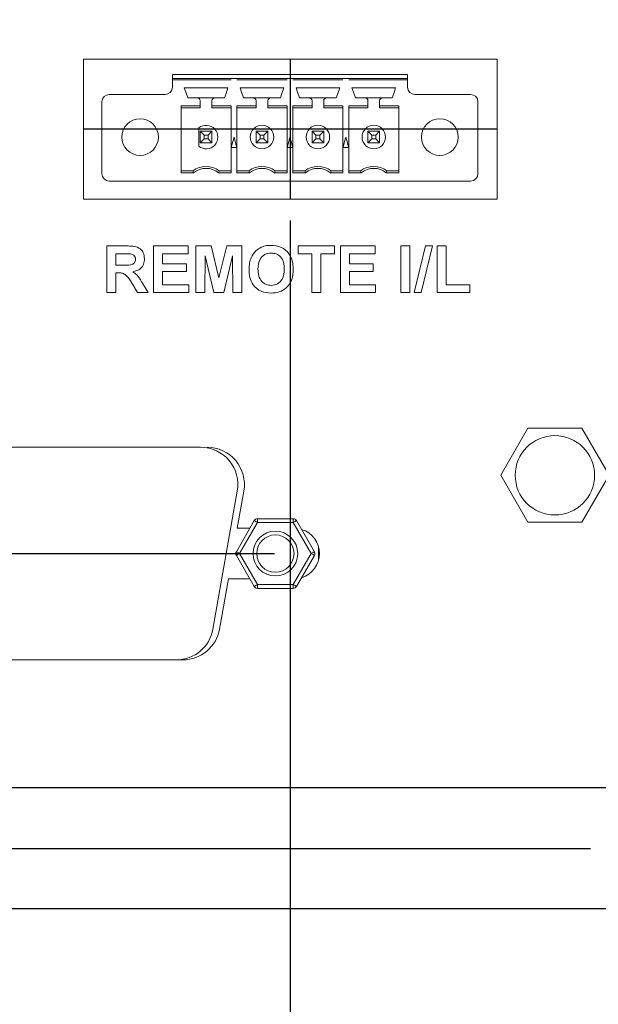
# Paper-space layout 'Sheet2' of a CAD drawing. Units: inches. Extents: x 0.4 to 32.8, y 0.2 to 20.9.
# Drawn here: x 10.3 to 11.6, y 4.3 to 6.7 of the extents above; entities that cross this region are included whole.
import ezdxf

# ---------------------------------------------------------------- set-up
doc = ezdxf.new("R2010")
doc.units = ezdxf.units.IN
doc.header["$MEASUREMENT"] = 0
doc.layers.add('1', color=7, linetype='Continuous')
doc.styles.add('SLDTEXTSTYLE0', font='TXT', dxfattribs={"width": 0.75})
doc.dimstyles.new('SLDDIMSTYLE5', dxfattribs={"dimtxt": 0.145833, "dimasz": 0.13, "dimexe": 0, "dimexo": 0.0625, "dimgap": 0.036458, "dimtad": 0, "dimtih": 1, "dimtoh": 1, "dimlfac": 1.142857, "dimrnd": 1e-09, "dimzin": 12, "dimdsep": 46, "dimtxsty": 'SLDTEXTSTYLE0', "dimblk1": 'NONE', "dimblk2": 'NONE', "dimsah": 1, "dimcen": 0.09, "dimadec": 0, "dimazin": 3, "dimtfac": 1, "dimtofl": 0, "dimtmove": 0, "dimatfit": 3, "dimldrblk": 'NONE', "dimfxl": 1, "dimfrac": 2, "dimtolj": 1, "dimtzin": 12, "dimarcsym": 0})
doc.dimstyles.new('SLDDIMSTYLE6', dxfattribs={"dimtxt": 0.145833, "dimasz": 0.13, "dimexe": 0, "dimexo": 0.0625, "dimgap": 0.036458, "dimtad": 0, "dimtih": 1, "dimtoh": 1, "dimlfac": 1.142857, "dimrnd": 1e-09, "dimzin": 4, "dimdsep": 46, "dimtxsty": 'SLDTEXTSTYLE0', "dimblk1": 'NONE', "dimblk2": 'NONE', "dimsah": 1, "dimcen": 0.09, "dimadec": 0, "dimazin": 1, "dimtfac": 1, "dimtofl": 0, "dimtmove": 0, "dimatfit": 3, "dimldrblk": 'NONE', "dimfxl": 1, "dimfrac": 2, "dimtolj": 1, "dimtzin": 12, "dimarcsym": 0})
doc.dimstyles.new('SLDDIMSTYLE7', dxfattribs={"dimtxt": 0.145833, "dimasz": 0.13, "dimexe": 0, "dimexo": 0.0625, "dimgap": 0.036458, "dimtad": 0, "dimtih": 1, "dimtoh": 1, "dimdec": 3, "dimlfac": 1.142857, "dimrnd": 1e-09, "dimzin": 12, "dimdsep": 46, "dimtxsty": 'SLDTEXTSTYLE0', "dimblk1": 'NONE', "dimblk2": 'NONE', "dimsah": 1, "dimcen": 0.09, "dimadec": 0, "dimazin": 3, "dimtfac": 1, "dimtdec": 3, "dimtofl": 0, "dimtmove": 0, "dimatfit": 3, "dimldrblk": 'NONE', "dimfxl": 1, "dimfrac": 2, "dimtolj": 1, "dimtzin": 12, "dimarcsym": 0})

# ---------------------------------------------------------------- blocks, each defined once
blk = doc.blocks.new('_D_12')
at = {"layer": '1', "color": 7}
for p, q in [((10.5515, 10.5683), (10.5515, 10.5978)), ((10.5515, 10.5978), (10.7832, 10.5978)), ((10.7832, 10.5978), (10.7832, 10.5683)), ((10.5515, 10.0096), (10.5515, 9.98)), ((10.7832, 9.98), (10.7832, 10.0096)), ((10.5515, 9.98), (10.7832, 9.98)), ((10.7646, 7.6127), (10.7646, 9.9041))]:
    blk.add_line(p, q, dxfattribs=at)
at = {"layer": '1', "color": 7, "char_height": 0.14583, "attachment_point": 1, "rotation": 90, "style": 'SLDTEXTSTYLE0'}
for s, insert in [('109.3', (10.5952, 10.0465, 0.0034)), ('4.30', (10.8192, 10.0413, 0.0034))]:
    blk.add_mtext(s, dxfattribs=dict(at, insert=insert))
blk = doc.blocks.new('_NONE')
blk = doc.blocks.new('_D_13')
at = {"layer": '1', "color": 7}
for p, q in [((10.8936, 6.1801), (10.8936, 1.639)), ((10.6805, 1.5335), (10.6805, 1.5631)), ((10.6805, 1.5631), (10.9123, 1.5631)), ((10.9123, 1.5631), (10.9123, 1.5335)), ((10.6805, 0.9748), (10.6805, 0.9453)), ((10.9123, 0.9453), (10.9123, 0.9748)), ((10.6805, 0.9453), (10.9123, 0.9453))]:
    blk.add_line(p, q, dxfattribs=at)
at = {"layer": '1', "color": 7, "char_height": 0.14583, "attachment_point": 1, "rotation": 90, "style": 'SLDTEXTSTYLE0'}
for s, insert in [('113.1', (10.7243, 1.0118, 0.0034)), ('4.45', (10.9483, 1.0065, 0.0034))]:
    blk.add_mtext(s, dxfattribs=dict(at, insert=insert))
blk = doc.blocks.new('_D_14')
at = {"layer": '1', "color": 7}
for p, q in [((11.2129, 10.5683), (11.2129, 10.5978)), ((11.2129, 10.5978), (11.4446, 10.5978)), ((11.4446, 10.5978), (11.4446, 10.5683)), ((11.2129, 10.0096), (11.2129, 9.98)), ((11.4446, 9.98), (11.4446, 10.0096)), ((11.2129, 9.98), (11.4446, 9.98)), ((11.4259, 9.7072), (11.4259, 9.9041)), ((11.4259, 9.7072), (11.1557, 9.5104)), ((11.1557, 9.5104), (11.1557, 8.6163))]:
    blk.add_line(p, q, dxfattribs=at)
at = {"layer": '1', "color": 7, "char_height": 0.14583, "attachment_point": 1, "rotation": 90, "style": 'SLDTEXTSTYLE0'}
for s, insert in [('120.7', (11.2566, 10.0465, 0.0034)), ('4.75', (11.4806, 10.0413, 0.0034))]:
    blk.add_mtext(s, dxfattribs=dict(at, insert=insert))
blk = doc.blocks.new('_D_17')
at = {"layer": '1', "color": 7}
for p, q in [((13.2154, 10.5683), (13.2154, 10.5978)), ((13.2154, 10.5978), (13.4471, 10.5978)), ((13.4471, 10.5978), (13.4471, 10.5683)), ((13.2154, 10.0096), (13.2154, 9.98)), ((13.4471, 9.98), (13.4471, 10.0096)), ((13.2154, 9.98), (13.4471, 9.98)), ((13.4285, 8.4693), (13.4285, 9.9041))]:
    blk.add_line(p, q, dxfattribs=at)
at = {"layer": '1', "color": 7, "char_height": 0.14583, "attachment_point": 1, "rotation": 90, "style": 'SLDTEXTSTYLE0'}
for s, insert in [('186.6', (13.2591, 10.0465, 0.0034)), ('7.35', (13.4832, 10.0413, 0.0034))]:
    blk.add_mtext(s, dxfattribs=dict(at, insert=insert))
blk = doc.blocks.new('_D_19')
at = {"layer": '1', "color": 7}
for p, q in [((14.0904, 10.4068), (14.0904, 10.4363)), ((14.0904, 10.4363), (14.3221, 10.4363)), ((14.3221, 10.4363), (14.3221, 10.4068)), ((14.0904, 10.0096), (14.0904, 9.98)), ((14.3221, 9.98), (14.3221, 10.0096)), ((14.0904, 9.98), (14.3221, 9.98)), ((14.3035, 8.4693), (14.3035, 9.9041))]:
    blk.add_line(p, q, dxfattribs=at)
at = {"layer": '1', "color": 7, "char_height": 0.14583, "attachment_point": 1, "rotation": 90, "style": 'SLDTEXTSTYLE0'}
for s, insert in [('212', (14.1341, 10.0465, 0.0034)), ('8.35', (14.3582, 9.9605, 0.0034))]:
    blk.add_mtext(s, dxfattribs=dict(at, insert=insert))
blk = doc.blocks.new('_D_21')
at = {"layer": '1', "color": 7}
for p, q in [((14.9676, 10.5683), (14.9676, 10.5978)), ((14.9676, 10.5978), (15.1993, 10.5978)), ((15.1993, 10.5978), (15.1993, 10.5683)), ((14.9676, 10.0096), (14.9676, 9.98)), ((15.1993, 9.98), (15.1993, 10.0096)), ((14.9676, 9.98), (15.1993, 9.98)), ((15.1807, 9.7072), (15.1807, 9.9041)), ((15.1807, 9.7072), (14.4588, 9.5104)), ((14.4588, 9.5104), (14.4588, 5.5564))]:
    blk.add_line(p, q, dxfattribs=at)
at = {"layer": '1', "color": 7, "char_height": 0.14583, "attachment_point": 1, "rotation": 90, "style": 'SLDTEXTSTYLE0'}
for s, insert in [('216.5', (15.0113, 10.0465, 0.0034)), ('8.53', (15.2353, 10.0413, 0.0034))]:
    blk.add_mtext(s, dxfattribs=dict(at, insert=insert))
blk = doc.blocks.new('_D_27')
at = {"layer": '1', "color": 7}
for p, q in [((19.7918, 10.676), (19.7918, 10.7056)), ((19.7918, 10.7056), (20.0235, 10.7056)), ((20.0235, 10.7056), (20.0235, 10.676)), ((19.7918, 10.0096), (19.7918, 9.98)), ((20.0235, 9.98), (20.0235, 10.0096)), ((19.7918, 9.98), (20.0235, 9.98)), ((20.0049, 8.2581), (20.0049, 9.9041))]:
    blk.add_line(p, q, dxfattribs=at)
at = {"layer": '1', "color": 7, "char_height": 0.14583, "attachment_point": 1, "rotation": 90, "style": 'SLDTEXTSTYLE0'}
for s, insert in [('377.54', (19.8355, 10.0465, 0.0034)), ('14.864', (20.0595, 9.9874, 0.0034))]:
    blk.add_mtext(s, dxfattribs=dict(at, insert=insert))
blk = doc.blocks.new('_D_31')
at = {"layer": '1', "color": 7}
for p, q in [((6.2993, 4.2471), (6.4961, 4.5658)), ((6.4961, 4.5658), (14.1117, 4.5658)), ((5.546, 4.4602), (5.5164, 4.4602)), ((5.5164, 4.4602), (5.5164, 4.2284)), ((5.9969, 4.4602), (6.0265, 4.4602)), ((6.0265, 4.4602), (6.0265, 4.2284)), ((5.5164, 4.2284), (5.546, 4.2284)), ((6.0265, 4.2284), (5.9969, 4.2284)), ((6.2993, 4.2471), (6.1024, 4.2471))]:
    blk.add_line(p, q, dxfattribs=at)
at = {"layer": '1', "color": 7, "char_height": 0.14583, "attachment_point": 1, "style": 'SLDTEXTSTYLE0'}
for s, insert in [('66.7', (5.5829, 4.4164, 0.0034)), ('2.63', (5.5238, 4.1924, 0.0034))]:
    blk.add_mtext(s, dxfattribs=dict(at, insert=insert))
blk = doc.blocks.new('_D_32')
at = {"layer": '1', "color": 7}
for p, q in [((23.2033, 4.5984), (23.1737, 4.5984)), ((23.1737, 4.5984), (23.1737, 4.3667)), ((23.4927, 4.5984), (23.5223, 4.5984)), ((23.5223, 4.5984), (23.5223, 4.3667)), ((22.6529, 4.5781), (15.5737, 4.5781)), ((22.8498, 4.3854), (22.6529, 4.5781)), ((22.8498, 4.3854), (23.0466, 4.3854)), ((23.1737, 4.3667), (23.2033, 4.3667)), ((23.5223, 4.3667), (23.4927, 4.3667))]:
    blk.add_line(p, q, dxfattribs=at)
at = {"layer": '1', "color": 7, "char_height": 0.14583, "attachment_point": 1, "style": 'SLDTEXTSTYLE0'}
for s, insert in [('67', (23.2403, 4.5547, 0.0034)), ('2.64', (23.1004, 4.3307, 0.0034))]:
    blk.add_mtext(s, dxfattribs=dict(at, insert=insert))
blk = doc.blocks.new('_D_33')
at = {"layer": '1', "color": 7}
for p, q in [((5.546, 4.9503), (5.5164, 4.9503)), ((5.5164, 4.9503), (5.5164, 4.7186)), ((5.9969, 4.9503), (6.0265, 4.9503)), ((6.0265, 4.9503), (6.0265, 4.7186)), ((6.2993, 4.7372), (6.1024, 4.7372)), ((6.2993, 4.7372), (6.4961, 4.7067)), ((5.5164, 4.7186), (5.546, 4.7186)), ((6.0265, 4.7186), (5.9969, 4.7186)), ((6.4961, 4.7067), (11.5983, 4.7067))]:
    blk.add_line(p, q, dxfattribs=at)
at = {"layer": '1', "color": 7, "char_height": 0.14583, "attachment_point": 1, "style": 'SLDTEXTSTYLE0'}
for s, insert in [('70.8', (5.5829, 4.9066, 0.0034)), ('2.79', (5.5238, 4.6826, 0.0034))]:
    blk.add_mtext(s, dxfattribs=dict(at, insert=insert))
blk = doc.blocks.new('_D_34')
at = {"layer": '1', "color": 7}
for p, q in [((23.1521, 5.1739), (23.1226, 5.1739)), ((23.1226, 5.1739), (23.1226, 4.9422)), ((23.6031, 5.1739), (23.6326, 5.1739)), ((23.6326, 5.1739), (23.6326, 4.9422)), ((19.0737, 4.9609), (23.0466, 4.9609)), ((23.1226, 4.9422), (23.1521, 4.9422)), ((23.6326, 4.9422), (23.6031, 4.9422))]:
    blk.add_line(p, q, dxfattribs=at)
at = {"layer": '1', "color": 7, "char_height": 0.14583, "attachment_point": 1, "style": 'SLDTEXTSTYLE0'}
for s, insert in [('78.1', (23.1891, 5.1302, 0.0034)), ('3.08', (23.13, 4.9062, 0.0034))]:
    blk.add_mtext(s, dxfattribs=dict(at, insert=insert))
blk = doc.blocks.new('_D_35')
at = {"layer": '1', "color": 7}
for p, q in [((5.546, 5.4405), (5.5164, 5.4405)), ((5.5164, 5.4405), (5.5164, 5.2087)), ((5.9969, 5.4405), (6.0265, 5.4405)), ((6.0265, 5.4405), (6.0265, 5.2087)), ((6.2993, 5.2274), (6.1024, 5.2274)), ((6.2993, 5.2274), (6.4961, 4.8497)), ((5.5164, 5.2087), (5.546, 5.2087)), ((6.0265, 5.2087), (5.9969, 5.2087)), ((6.4961, 4.8497), (13.3483, 4.8497))]:
    blk.add_line(p, q, dxfattribs=at)
at = {"layer": '1', "color": 7, "char_height": 0.14583, "attachment_point": 1, "style": 'SLDTEXTSTYLE0'}
for s, insert in [('74.9', (5.5829, 5.3967, 0.0034)), ('2.95', (5.5238, 5.1727, 0.0034))]:
    blk.add_mtext(s, dxfattribs=dict(at, insert=insert))
blk = doc.blocks.new('_D_36')
at = {"layer": '1', "color": 7}
for p, q in [((23.1521, 5.8345), (23.1226, 5.8345)), ((23.1226, 5.8345), (23.1226, 5.6028)), ((23.6031, 5.8345), (23.6326, 5.8345)), ((23.6326, 5.8345), (23.6326, 5.6028)), ((22.8498, 5.6214), (22.6529, 5.3411)), ((22.8498, 5.6214), (23.0466, 5.6214)), ((23.1226, 5.6028), (23.1521, 5.6028)), ((23.6326, 5.6028), (23.6031, 5.6028)), ((22.6529, 5.3411), (14.8059, 5.3411))]:
    blk.add_line(p, q, dxfattribs=at)
at = {"layer": '1', "color": 7, "char_height": 0.14583, "attachment_point": 1, "style": 'SLDTEXTSTYLE0'}
for s, insert in [('89.2', (23.1891, 5.7908, 0.0034)), ('3.51', (23.13, 5.5668, 0.0034))]:
    blk.add_mtext(s, dxfattribs=dict(at, insert=insert))
blk = doc.blocks.new('_D_40')
at = {"layer": '1', "color": 7}
for p, q in [((22.7353, 7.8475), (14.5587, 7.8475)), ((22.9321, 7.5292), (22.7353, 7.8475)), ((23.2344, 7.7423), (23.2049, 7.7423)), ((23.2049, 7.7423), (23.2049, 7.5106)), ((23.7931, 7.7423), (23.8227, 7.7423)), ((23.8227, 7.7423), (23.8227, 7.5106)), ((22.9321, 7.5292), (23.129, 7.5292)), ((23.2049, 7.5106), (23.2344, 7.5106)), ((23.8227, 7.5106), (23.7931, 7.5106))]:
    blk.add_line(p, q, dxfattribs=at)
at = {"layer": '1', "color": 7, "char_height": 0.14583, "attachment_point": 1, "style": 'SLDTEXTSTYLE0'}
for s, insert in [('161.9', (23.2714, 7.6986, 0.0034)), ('6.38', (23.2661, 7.4745, 0.0034))]:
    blk.add_mtext(s, dxfattribs=dict(at, insert=insert))
blk = doc.blocks.new('_D_41')
at = {"layer": '1', "color": 7}
for p, q in [((5.5997, 7.8221), (5.5702, 7.8221)), ((5.5702, 7.8221), (5.5702, 7.5904)), ((5.9969, 7.8221), (6.0265, 7.8221)), ((6.0265, 7.8221), (6.0265, 7.5904)), ((13.1733, 7.6091), (6.1024, 7.6091)), ((5.5702, 7.5904), (5.5997, 7.5904)), ((6.0265, 7.5904), (5.9969, 7.5904))]:
    blk.add_line(p, q, dxfattribs=at)
at = {"layer": '1', "color": 7, "char_height": 0.14583, "attachment_point": 1, "style": 'SLDTEXTSTYLE0'}
for s, insert in [('155', (5.6367, 7.7784, 0.0034)), ('6.10', (5.5507, 7.5544, 0.0034))]:
    blk.add_mtext(s, dxfattribs=dict(at, insert=insert))
blk = doc.blocks.new('_D_42')
at = {"layer": '1', "color": 7}
for p, q in [((23.2344, 8.4297), (23.2049, 8.4297)), ((23.2049, 8.4297), (23.2049, 8.1979)), ((23.9009, 8.4297), (23.9305, 8.4297)), ((23.9305, 8.4297), (23.9305, 8.1979)), ((22.9321, 8.2166), (22.7353, 7.9394)), ((22.9321, 8.2166), (23.129, 8.2166)), ((23.2049, 8.1979), (23.2344, 8.1979)), ((23.9305, 8.1979), (23.9009, 8.1979)), ((22.7353, 7.9394), (20.4717, 7.9394))]:
    blk.add_line(p, q, dxfattribs=at)
at = {"layer": '1', "color": 7, "char_height": 0.14583, "attachment_point": 1, "style": 'SLDTEXTSTYLE0'}
for s, insert in [('164.61', (23.2714, 8.3859, 0.0034)), ('6.481', (23.2661, 8.1619, 0.0034))]:
    blk.add_mtext(s, dxfattribs=dict(at, insert=insert))

psp = doc.layouts.new('Sheet2')

# ---------------------------------------------------------------- linework, layer by layer
at = {"color": 7, "linetype": 'Continuous', "lineweight": 15}
for p, q in [((11.37924, 6.55905), (10.40799, 6.55905)), ((10.40799, 6.55905), (10.40799, 6.23005)), ((11.37924, 6.23005), (11.37924, 6.55905)), ((11.16885, 6.52259), (10.61663, 6.52259)), ((10.61663, 6.52259), (10.61663, 6.51397)), ((11.16885, 6.51397), (11.16885, 6.52259)), ((10.61663, 6.51397), (10.61663, 6.51053)), ((10.7546, 6.51397), (10.61663, 6.51397)), ((10.61663, 6.4933), (10.61663, 6.51053)), ((10.61663, 6.51053), (10.7546, 6.51053)), ((10.76842, 6.51397), (10.75457, 6.51397)), ((10.88585, 6.51397), (10.76838, 6.51397)), ((10.76838, 6.51053), (10.88585, 6.51053)), ((10.89967, 6.51397), (10.88582, 6.51397)), ((11.0171, 6.51397), (10.89963, 6.51397)), ((10.89963, 6.51053), (11.0171, 6.51053)), ((11.03092, 6.51397), (11.01707, 6.51397)), ((11.16885, 6.51397), (11.03088, 6.51397)), ((11.03088, 6.51053), (11.16885, 6.51053)), ((11.16885, 6.51053), (11.16885, 6.51397)), ((11.16885, 6.4933), (11.16885, 6.51053)), ((10.46851, 6.47608), (10.59941, 6.47608)), ((10.64454, 6.49158), (10.7472, 6.49158)), ((10.77579, 6.49158), (10.87845, 6.49158)), ((10.90704, 6.49158), (11.0097, 6.49158)), ((11.03829, 6.49158), (11.14095, 6.49158)), ((11.18607, 6.47608), (11.31698, 6.47608)), ((10.45128, 6.29006), (10.45128, 6.45886)), ((10.63713, 6.29233), (10.63713, 6.44969)), ((10.63713, 6.44969), (10.68209, 6.44969)), ((10.65263, 6.46816), (10.6752, 6.46816)), ((10.71654, 6.46816), (10.6752, 6.46816)), ((10.68209, 6.44969), (10.68209, 6.46127)), ((10.68209, 6.44508), (10.68209, 6.44969)), ((10.70965, 6.44969), (10.70965, 6.46127)), ((10.70965, 6.44969), (10.7546, 6.44969)), ((10.70965, 6.44969), (10.70965, 6.44508)), ((10.71654, 6.46816), (10.7391, 6.46816)), ((10.7546, 6.35206), (10.7546, 6.44969)), ((10.76838, 6.44969), (10.81334, 6.44969)), ((10.76838, 6.29233), (10.76838, 6.44969)), ((10.78388, 6.46816), (10.80645, 6.46816)), ((10.84779, 6.46816), (10.80645, 6.46816)), ((10.81334, 6.44969), (10.81334, 6.46127)), ((10.81334, 6.44508), (10.81334, 6.44969)), ((10.8409, 6.44969), (10.8409, 6.46127)), ((10.8409, 6.44969), (10.88585, 6.44969)), ((10.8409, 6.44969), (10.8409, 6.44508)), ((10.84779, 6.46816), (10.87035, 6.46816)), ((10.88585, 6.29233), (10.88585, 6.44969)), ((10.89963, 6.35206), (10.89963, 6.44969)), ((10.89963, 6.44969), (10.94459, 6.44969)), ((10.91513, 6.46816), (10.9377, 6.46816)), ((10.97904, 6.46816), (10.9377, 6.46816)), ((10.94459, 6.44969), (10.94459, 6.46127)), ((10.94459, 6.44508), (10.94459, 6.44969)), ((10.97215, 6.44969), (10.97215, 6.46127)), ((10.97215, 6.44969), (11.0171, 6.44969)), ((10.97215, 6.44969), (10.97215, 6.44508)), ((10.97904, 6.46816), (11.0016, 6.46816)), ((11.0171, 6.35206), (11.0171, 6.44969)), ((11.03088, 6.44969), (11.07584, 6.44969)), ((11.03088, 6.35206), (11.03088, 6.44969)), ((11.04638, 6.46816), (11.06895, 6.46816)), ((11.11029, 6.46816), (11.06895, 6.46816)), ((11.07584, 6.44969), (11.07584, 6.46127)), ((11.07584, 6.44508), (11.07584, 6.44969)), ((11.1034, 6.44969), (11.1034, 6.46127)), ((11.1034, 6.44969), (11.14835, 6.44969)), ((11.1034, 6.44969), (11.1034, 6.44508)), ((11.11029, 6.46816), (11.13285, 6.46816)), ((11.14835, 6.29233), (11.14835, 6.44969)), ((11.3342, 6.29006), (11.3342, 6.45886)), ((10.63713, 6.44508), (10.68209, 6.44508)), ((10.7546, 6.44508), (10.70965, 6.44508)), ((10.76838, 6.44508), (10.81334, 6.44508)), ((10.88585, 6.44508), (10.8409, 6.44508)), ((10.89963, 6.44508), (10.94459, 6.44508)), ((11.0171, 6.44508), (10.97215, 6.44508)), ((11.03088, 6.44508), (11.07584, 6.44508)), ((11.14835, 6.44508), (11.1034, 6.44508)), ((10.67864, 6.39769), (10.67864, 6.35466)), ((10.68209, 6.3624), (10.68209, 6.38996)), ((10.69132, 6.38073), (10.68209, 6.38996)), ((10.68209, 6.38996), (10.70965, 6.38996)), ((10.70042, 6.38073), (10.69132, 6.38073)), ((10.69132, 6.38073), (10.69132, 6.37163)), ((10.70965, 6.38996), (10.70042, 6.38073)), ((10.70042, 6.37163), (10.70042, 6.38073)), ((10.70965, 6.38996), (10.70965, 6.3624)), ((10.82257, 6.38073), (10.81334, 6.38996)), ((10.81334, 6.38996), (10.8409, 6.38996)), ((10.81334, 6.3624), (10.81334, 6.38996)), ((10.82257, 6.38073), (10.82257, 6.37163)), ((10.83167, 6.38073), (10.82257, 6.38073)), ((10.8409, 6.38996), (10.83167, 6.38073)), ((10.83167, 6.37163), (10.83167, 6.38073)), ((10.8409, 6.38996), (10.8409, 6.3624)), ((10.95382, 6.38073), (10.94459, 6.38996)), ((10.94459, 6.38996), (10.97215, 6.38996)), ((10.94459, 6.3624), (10.94459, 6.38996)), ((10.96292, 6.38073), (10.95382, 6.38073)), ((10.95382, 6.38073), (10.95382, 6.37163)), ((10.97215, 6.38996), (10.96292, 6.38073)), ((10.96292, 6.37163), (10.96292, 6.38073)), ((10.97215, 6.38996), (10.97215, 6.3624)), ((11.07584, 6.3624), (11.07584, 6.38996)), ((11.07584, 6.38996), (11.08507, 6.38073)), ((11.07584, 6.38996), (11.1034, 6.38996)), ((11.08507, 6.38073), (11.08507, 6.37163)), ((11.09417, 6.38073), (11.08507, 6.38073)), ((11.09417, 6.38073), (11.1034, 6.38996)), ((11.09417, 6.37163), (11.09417, 6.38073)), ((11.1034, 6.38996), (11.1034, 6.3624)), ((10.69132, 6.37163), (10.68209, 6.3624)), ((10.70965, 6.3624), (10.68209, 6.3624)), ((10.69132, 6.37163), (10.70042, 6.37163)), ((10.70965, 6.3624), (10.70042, 6.37163)), ((10.82257, 6.37163), (10.81334, 6.3624)), ((10.8409, 6.3624), (10.81334, 6.3624)), ((10.82257, 6.37163), (10.83167, 6.37163)), ((10.8409, 6.3624), (10.83167, 6.37163)), ((10.95382, 6.37163), (10.94459, 6.3624)), ((10.97215, 6.3624), (10.94459, 6.3624)), ((10.95382, 6.37163), (10.96292, 6.37163)), ((10.97215, 6.3624), (10.96292, 6.37163)), ((11.07584, 6.3624), (11.08507, 6.37163)), ((11.1034, 6.3624), (11.07584, 6.3624)), ((11.08507, 6.37163), (11.09417, 6.37163)), ((11.09417, 6.37163), (11.1034, 6.3624)), ((10.7546, 6.29233), (10.7546, 6.35206)), ((10.75503, 6.35206), (10.76795, 6.35206)), ((10.88628, 6.35206), (10.8992, 6.35206)), ((10.89963, 6.29233), (10.89963, 6.35206)), ((11.0171, 6.29233), (11.0171, 6.35206)), ((11.01753, 6.35206), (11.03045, 6.35206)), ((11.03088, 6.29233), (11.03088, 6.35206)), ((10.63713, 6.29695), (10.66486, 6.29695)), ((10.63713, 6.29233), (10.66644, 6.29233)), ((10.66486, 6.29695), (10.66644, 6.29233)), ((10.72529, 6.29233), (10.72687, 6.29695)), ((10.72529, 6.29233), (10.7546, 6.29233)), ((10.7546, 6.29695), (10.72687, 6.29695)), ((10.76838, 6.29695), (10.79611, 6.29695)), ((10.76838, 6.29233), (10.79769, 6.29233)), ((10.79611, 6.29695), (10.79769, 6.29233)), ((10.85654, 6.29233), (10.85812, 6.29695)), ((10.85654, 6.29233), (10.88585, 6.29233)), ((10.88585, 6.29695), (10.85812, 6.29695)), ((10.89963, 6.29695), (10.92736, 6.29695)), ((10.89963, 6.29233), (10.92894, 6.29233)), ((10.92736, 6.29695), (10.92894, 6.29233)), ((10.98779, 6.29233), (10.98937, 6.29695)), ((10.98779, 6.29233), (11.0171, 6.29233)), ((11.0171, 6.29695), (10.98937, 6.29695)), ((11.03088, 6.29695), (11.05861, 6.29695)), ((11.03088, 6.29233), (11.06019, 6.29233)), ((11.05861, 6.29695), (11.06019, 6.29233)), ((11.11904, 6.29233), (11.12062, 6.29695)), ((11.11904, 6.29233), (11.14835, 6.29233)), ((11.14835, 6.29695), (11.12062, 6.29695)), ((10.46851, 6.27283), (11.31698, 6.27283)), ((10.40799, 6.23005), (11.37924, 6.23005)), ((10.46296, 6.12068), (10.50886, 6.12068)), ((10.46296, 6.0113), (10.46296, 6.12068)), ((10.50187, 6.10245), (10.48399, 6.10245)), ((10.48399, 6.10245), (10.48399, 6.07581)), ((10.57234, 6.12068), (10.65367, 6.12068)), ((10.57234, 6.0113), (10.57234, 6.12068)), ((10.59337, 6.10245), (10.59337, 6.07861)), ((10.65367, 6.10245), (10.59337, 6.10245)), ((10.65367, 6.12068), (10.65367, 6.10245)), ((10.67189, 6.12068), (10.70748, 6.12068)), ((10.67189, 6.0113), (10.67189, 6.12068)), ((10.70748, 6.12068), (10.72588, 6.04607)), ((10.72588, 6.04607), (10.74429, 6.12068)), ((10.74429, 6.12068), (10.77987, 6.12068)), ((10.77987, 6.12068), (10.77987, 6.0113)), ((10.91168, 6.12068), (10.99722, 6.12068)), ((10.91168, 6.10245), (10.91168, 6.12068)), ((10.94393, 6.10245), (10.91168, 6.10245)), ((10.94393, 6.0113), (10.94393, 6.10245)), ((10.99722, 6.10245), (10.96496, 6.10245)), ((10.96496, 6.10245), (10.96496, 6.0113)), ((10.99722, 6.12068), (10.99722, 6.10245)), ((11.01124, 6.12068), (11.09257, 6.12068)), ((11.01124, 6.0113), (11.01124, 6.12068)), ((11.03227, 6.10245), (11.03227, 6.07861)), ((11.09257, 6.10245), (11.03227, 6.10245)), ((11.09257, 6.12068), (11.09257, 6.10245)), ((11.15286, 6.12068), (11.1739, 6.12068)), ((11.15286, 6.0113), (11.15286, 6.12068)), ((11.1739, 6.12068), (11.1739, 6.0113)), ((11.18468, 6.0113), (11.21134, 6.12068)), ((11.22718, 6.12068), (11.20054, 6.0113)), ((11.21134, 6.12068), (11.22718, 6.12068)), ((11.2384, 6.12068), (11.25943, 6.12068)), ((11.2384, 6.0113), (11.2384, 6.12068)), ((11.25943, 6.12068), (11.25943, 6.02953)), ((10.59337, 6.07861), (10.64946, 6.07861)), ((10.64946, 6.07861), (10.64946, 6.06038)), ((10.69363, 6.09741), (10.69293, 6.0113)), ((10.71416, 6.0113), (10.69363, 6.09741)), ((10.75813, 6.09741), (10.7376, 6.0113)), ((10.75883, 6.0113), (10.75813, 6.09741)), ((11.03227, 6.07861), (11.08836, 6.07861)), ((11.08836, 6.07861), (11.08836, 6.06038)), ((10.48399, 6.07581), (10.50093, 6.07581)), ((10.4887, 6.05758), (10.48399, 6.05758)), ((10.48399, 6.05758), (10.48399, 6.0113)), ((10.59337, 6.06038), (10.59337, 6.02953)), ((10.64946, 6.06038), (10.59337, 6.06038)), ((11.03227, 6.06038), (11.03227, 6.02953)), ((11.08836, 6.06038), (11.03227, 6.06038)), ((10.53513, 6.0113), (10.51958, 6.03613)), ((10.54646, 6.03295), (10.55971, 6.0113)), ((10.48399, 6.0113), (10.46296, 6.0113)), ((10.55971, 6.0113), (10.53513, 6.0113)), ((10.65507, 6.0113), (10.57234, 6.0113)), ((10.59337, 6.02953), (10.65507, 6.02953)), ((10.65507, 6.02953), (10.65507, 6.0113)), ((10.69293, 6.0113), (10.67189, 6.0113)), ((10.7376, 6.0113), (10.71416, 6.0113)), ((10.77987, 6.0113), (10.75883, 6.0113)), ((10.96496, 6.0113), (10.94393, 6.0113)), ((11.09397, 6.0113), (11.01124, 6.0113)), ((11.03227, 6.02953), (11.09397, 6.02953)), ((11.09397, 6.02953), (11.09397, 6.0113)), ((11.1739, 6.0113), (11.15286, 6.0113)), ((11.20054, 6.0113), (11.18468, 6.0113)), ((11.31552, 6.0113), (11.2384, 6.0113)), ((11.25943, 6.02953), (11.31552, 6.02953)), ((11.31552, 6.02953), (11.31552, 6.0113)), ((11.38758, 5.58255), (11.45122, 5.69279)), ((11.45122, 5.69279), (11.57851, 5.69279)), ((11.57851, 5.69279), (11.64216, 5.58255)), ((8.93142, 5.64818), (10.683, 5.64818)), ((11.45122, 5.47232), (11.38758, 5.58255)), ((11.64216, 5.58255), (11.57851, 5.47232)), ((10.76917, 5.54548), (10.71207, 5.22166)), ((10.76914, 5.4583), (10.78451, 5.54548)), ((10.76693, 5.40318), (10.80898, 5.47602)), ((10.81656, 5.4804), (10.81656, 5.47165)), ((10.81656, 5.4804), (10.90067, 5.4804)), ((10.90067, 5.4804), (10.90067, 5.47165)), ((10.90825, 5.47602), (10.95031, 5.40318)), ((10.79875, 5.4583), (10.76914, 5.4583)), ((10.81656, 5.47165), (10.7745, 5.3988)), ((10.90067, 5.47165), (10.81656, 5.47165)), ((10.94273, 5.3988), (10.90067, 5.47165)), ((11.57851, 5.47232), (11.45122, 5.47232)), ((10.96012, 5.38448), (10.96012, 5.41313)), ((10.80898, 5.32158), (10.76693, 5.39443)), ((10.7745, 5.3988), (10.81656, 5.32596)), ((10.90067, 5.32596), (10.94273, 5.3988)), ((10.95031, 5.39443), (10.90825, 5.32158)), ((10.72742, 5.22173), (10.74815, 5.3393)), ((10.74815, 5.3393), (10.79875, 5.3393)), ((10.81656, 5.32596), (10.90067, 5.32596)), ((10.81656, 5.32596), (10.81656, 5.31721)), ((10.90067, 5.31721), (10.81656, 5.31721)), ((10.90067, 5.32596), (10.90067, 5.31721)), ((10.6259, 5.14936), (8.98851, 5.14936)), ((10.62937, 5.14943), (10.64125, 5.14943))]:
    psp.add_line(p, q, dxfattribs=at)
at = {"color": 7, "linetype": 'Continuous', "lineweight": 15, "flags": 128}
for points in [[(10.65263, 6.46816), (10.6481, 6.48127), (10.64454, 6.49158)], [(10.7472, 6.49158), (10.74266, 6.47846), (10.7391, 6.46816)], [(10.78388, 6.46816), (10.77935, 6.48127), (10.77579, 6.49158)], [(10.87845, 6.49158), (10.87391, 6.47846), (10.87035, 6.46816)], [(10.91513, 6.46816), (10.9106, 6.48127), (10.90704, 6.49158)], [(11.0097, 6.49158), (11.00516, 6.47846), (11.0016, 6.46816)], [(11.04638, 6.46816), (11.04185, 6.48127), (11.03829, 6.49158)], [(11.14095, 6.49158), (11.13641, 6.47846), (11.13285, 6.46816)], [(10.75503, 6.35206), (10.75865, 6.36557), (10.76149, 6.37618)], [(10.76149, 6.37618), (10.76511, 6.36267), (10.76795, 6.35206)], [(10.88628, 6.35206), (10.8899, 6.36557), (10.89274, 6.37618)], [(10.89274, 6.37618), (10.89636, 6.36267), (10.8992, 6.35206)], [(11.01753, 6.35206), (11.02115, 6.36557), (11.02399, 6.37618)], [(11.02399, 6.37618), (11.02761, 6.36267), (11.03045, 6.35206)], [(10.80898, 5.47602), (10.80913, 5.47594), (10.80956, 5.47569), (10.81026, 5.47528), (10.8112, 5.47474), (10.81235, 5.47408), (10.81366, 5.47332), (10.81508, 5.4725), (10.81656, 5.47165)], [(10.90825, 5.47602), (10.90811, 5.47594), (10.90767, 5.47569), (10.90697, 5.47528), (10.90603, 5.47474), (10.90488, 5.47408), (10.90357, 5.47332), (10.90215, 5.4725), (10.90067, 5.47165)], [(10.7745, 5.3988), (10.77303, 5.39966), (10.7716, 5.40048), (10.77029, 5.40123), (10.76915, 5.4019), (10.7682, 5.40244), (10.7675, 5.40284), (10.76707, 5.40309), (10.76693, 5.40318)], [(10.7745, 5.3988), (10.77303, 5.39795), (10.7716, 5.39713), (10.77029, 5.39637), (10.76915, 5.39571), (10.7682, 5.39517), (10.7675, 5.39476), (10.76707, 5.39451), (10.76693, 5.39443)], [(10.95031, 5.40318), (10.95016, 5.40309), (10.94973, 5.40284), (10.94903, 5.40244), (10.94809, 5.4019), (10.94694, 5.40123), (10.94563, 5.40048), (10.94421, 5.39966), (10.94273, 5.3988)], [(10.94273, 5.3988), (10.94421, 5.39795), (10.94563, 5.39713), (10.94694, 5.39637), (10.94809, 5.39571), (10.94903, 5.39517), (10.94973, 5.39476), (10.95016, 5.39451), (10.95031, 5.39443)], [(10.81656, 5.32596), (10.81508, 5.32511), (10.81366, 5.32428), (10.81235, 5.32353), (10.8112, 5.32287), (10.81026, 5.32232), (10.80956, 5.32192), (10.80913, 5.32167), (10.80898, 5.32158)], [(10.90825, 5.32158), (10.90811, 5.32167), (10.90767, 5.32192), (10.90697, 5.32232), (10.90603, 5.32287), (10.90488, 5.32353), (10.90357, 5.32428), (10.90215, 5.32511), (10.90067, 5.32596)]]:
    psp.add_lwpolyline(points, dxfattribs=at)
at = {"color": 7, "linetype": 'Continuous', "lineweight": 15}
for centre, radius in [((10.54085, 6.37618), 0.04306), ((10.82712, 6.37618), 0.02756), ((10.95837, 6.37618), 0.02756), ((11.08962, 6.37618), 0.02756), ((11.24464, 6.37618), 0.04306), ((11.51487, 5.58255), 0.09318), ((10.85862, 5.3988), 0.0525), ((10.85862, 5.3988), 0.04375)]:
    psp.add_circle(centre, radius, dxfattribs=at)
for centre, radius, start, end in [((10.59941, 6.4933), 0.01722, 270, 0), ((11.18607, 6.4933), 0.01722, 180, 270), ((10.4685, 6.45886), 0.01722, 90, 180), ((11.31698, 6.45886), 0.01722, 0, 90), ((10.6752, 6.46127), 0.00689, 0, 90), ((10.71654, 6.46127), 0.00689, 90, 180), ((10.80645, 6.46127), 0.00689, 0, 90), ((10.84779, 6.46127), 0.00689, 90, 180), ((10.9377, 6.46127), 0.00689, 0, 90), ((10.97904, 6.46127), 0.00689, 90, 180), ((11.06895, 6.46127), 0.00689, 0, 90), ((11.11029, 6.46127), 0.00689, 90, 180), ((10.69587, 6.37618), 0.02756, 231.31781, 128.68219), ((10.4685, 6.29006), 0.01722, 180, 270), ((10.69587, 6.25561), 0.05167, 53.1301, 126.8699), ((10.69587, 6.25561), 0.04706, 51.29582, 128.70418), ((10.82712, 6.25561), 0.05167, 53.1301, 126.8699), ((10.82712, 6.25561), 0.04706, 51.29582, 128.70418), ((10.95837, 6.25561), 0.05167, 53.1301, 126.8699), ((10.95837, 6.25561), 0.04706, 51.29582, 128.70418), ((11.08962, 6.25561), 0.05167, 53.1301, 126.8699), ((11.08962, 6.25561), 0.04706, 51.29582, 128.70418), ((11.31698, 6.29006), 0.01722, 270, 0), ((10.683, 5.56068), 0.0875, 350, 90), ((10.69834, 5.56068), 0.0875, 350, 90), ((10.81656, 5.47165), 0.00875, 90, 150), ((10.90067, 5.47165), 0.00875, 30, 90), ((10.90237, 5.3988), 0.0595, 287.26837, 72.73163), ((10.7745, 5.3988), 0.00875, 150, 210), ((10.94273, 5.3988), 0.00875, 330, 30), ((10.81656, 5.32596), 0.00875, 210, 270), ((10.90067, 5.32596), 0.00875, 270, 330), ((10.6259, 5.23686), 0.0875, 270, 350), ((10.64125, 5.23693), 0.0875, 270, 350)]:
    psp.add_arc(centre, radius, start, end, dxfattribs=at)
for points, knots in [([(10.51859, 6.1021), (10.51547, 6.10223), (10.5099, 6.10247), (10.50433, 6.10246), (10.50187, 6.10245)], [0, 0, 0, 0, 0.5599212, 1, 1, 1, 1]), ([(10.50886, 6.12068), (10.51383, 6.1206), (10.52373, 6.12044), (10.53639, 6.11782), (10.54411, 6.11129), (10.54981, 6.10293), (10.55071, 6.09539), (10.5513, 6.09038)], [0, 0, 0, 0, 0.25114142, 0.50053839, 0.62574498, 0.7510543, 1, 1, 1, 1]), ([(10.53027, 6.08941), (10.53012, 6.0912), (10.52983, 6.09476), (10.52583, 6.10016), (10.52133, 6.10136), (10.51859, 6.1021)], [0, 0, 0, 0, 0.28107999, 0.56127368, 1, 1, 1, 1]), ([(10.80158, 6.09314), (10.80481, 6.09896), (10.81059, 6.10935), (10.82086, 6.11521), (10.82537, 6.11779)], [0, 0, 0, 0, 0.5599558, 1, 1, 1, 1]), ([(10.84869, 6.10385), (10.84348, 6.10325), (10.83309, 6.10205), (10.8192, 6.08784), (10.81829, 6.07432), (10.81773, 6.06606)], [0, 0, 0, 0, 0.28027633, 0.55987543, 1, 1, 1, 1]), ([(10.82537, 6.11779), (10.82957, 6.11921), (10.83706, 6.12175), (10.84495, 6.12198), (10.84842, 6.12208)], [0, 0, 0, 0, 0.5595643, 1, 1, 1, 1]), ([(10.84842, 6.12208), (10.85657, 6.12131), (10.87284, 6.11976), (10.89095, 6.10429), (10.89943, 6.08494), (10.90012, 6.07221), (10.90046, 6.06584)], [0, 0, 0, 0, 0.2798303, 0.5586696, 0.7790054, 1, 1, 1, 1]), ([(10.87943, 6.06636), (10.8792, 6.07151), (10.87876, 6.08177), (10.87214, 6.09505), (10.86084, 6.10283), (10.85274, 6.10351), (10.84869, 6.10385)], [0, 0, 0, 0, 0.2810875, 0.5600127, 0.7796906, 1, 1, 1, 1]), ([(10.50093, 6.07581), (10.50712, 6.0756), (10.51486, 6.07533), (10.52389, 6.07774), (10.52763, 6.08063), (10.52997, 6.08477), (10.53017, 6.08786), (10.53027, 6.08941)], [0, 0, 0, 0, 0.5009111, 0.6257199, 0.7503629, 0.8750209, 1, 1, 1, 1]), ([(10.5513, 6.09038), (10.55094, 6.08615), (10.55023, 6.07772), (10.5431, 6.06775), (10.53361, 6.06225), (10.52712, 6.06095), (10.52387, 6.06029)], [0, 0, 0, 0, 0.27994162, 0.55897343, 0.77918208, 1, 1, 1, 1]), ([(10.79669, 6.06533), (10.79684, 6.07067), (10.79711, 6.08019), (10.80021, 6.08918), (10.80158, 6.09314)], [0, 0, 0, 0, 0.56017422, 1, 1, 1, 1]), ([(10.51958, 6.03613), (10.51563, 6.04277), (10.51016, 6.05199), (10.49756, 6.05768), (10.49167, 6.05761), (10.4887, 6.05758)], [0, 0, 0, 0, 0.5609883, 0.7793084, 1, 1, 1, 1]), ([(10.52387, 6.06029), (10.5272, 6.05792), (10.5327, 6.05401), (10.53832, 6.04648), (10.54254, 6.03981), (10.54515, 6.03524), (10.54646, 6.03295)], [0, 0, 0, 0, 0.339564, 0.5595739, 0.7797789, 1, 1, 1, 1]), ([(10.84873, 6.0099), (10.84064, 6.01063), (10.82449, 6.0121), (10.80637, 6.02723), (10.79774, 6.04637), (10.79704, 6.05901), (10.79669, 6.06533)], [0, 0, 0, 0, 0.2799423, 0.5587041, 0.7790461, 1, 1, 1, 1]), ([(10.81773, 6.06606), (10.81798, 6.06088), (10.81848, 6.05056), (10.82534, 6.03738), (10.83649, 6.02935), (10.84462, 6.02854), (10.84869, 6.02813)], [0, 0, 0, 0, 0.28102003, 0.56011567, 0.77994028, 1, 1, 1, 1]), ([(10.84869, 6.02813), (10.85389, 6.0288), (10.86428, 6.03015), (10.87791, 6.0446), (10.87885, 6.0581), (10.87943, 6.06636)], [0, 0, 0, 0, 0.2799912, 0.5597691, 1, 1, 1, 1]), ([(10.90046, 6.06584), (10.89992, 6.05775), (10.89885, 6.04162), (10.8861, 6.02201), (10.86775, 6.01127), (10.85508, 6.01036), (10.84873, 6.0099)], [0, 0, 0, 0, 0.28055155, 0.5594877, 0.77943372, 1, 1, 1, 1])]:
    psp.add_open_spline(points, degree=3, knots=knots, dxfattribs=at)
at = {"layer": '1', "color": 7}
for p, q in [((10.89362, 6.55905), (10.89362, 6.23005)), ((11.37924, 6.39455), (10.40799, 6.39455)), ((8.75162, 5.3988), (10.85687, 5.3988))]:
    psp.add_line(p, q, dxfattribs=at)

# ---------------------------------------------------------------- dimensions: what is measured, and where the dimension line sits
for feature_location, offset, dtype, origin, dimstyle, picture, middle in [((20.00488, 8.20811, 0.00344), (0, 1.69597), 1, (6.99899, 2.9908, 0.00344), 'SLDDIMSTYLE7', '_D_27', (20.00488, 10.3428)), ((10.76455, 7.56268, 0.00344), (0, 2.34141), 1, (6.99899, 2.9908, 0.00344), 'SLDDIMSTYLE6', '_D_12', (10.76455, 10.28892)), ((11.15568, 8.5663, 0.00344), (0.27026, 1.33778), 1, (6.99899, 2.9908, 0.00344), 'SLDDIMSTYLE5', '_D_14', (11.42594, 10.28892)), ((13.42849, 8.4193, 0.00344), (0, 1.48478), 1, (6.99899, 2.9908, 0.00344), 'SLDDIMSTYLE5', '_D_17', (13.42849, 10.28892)), ((14.4588, 5.50643, 0.00344), (0.72186, 4.39766), 1, (6.99899, 2.9908, 0.00344), 'SLDDIMSTYLE5', '_D_21', (15.18066, 10.28892)), ((14.30349, 8.4193, 0.00344), (0, 1.48478), 1, (6.99899, 2.9908, 0.00344), 'SLDDIMSTYLE5', '_D_19', (14.30349, 10.20818)), ((20.42174, 7.93938, 0.00344), (2.70721, 0.2772), 0, (8.55037, 2.26893, 0.00344), 'SLDDIMSTYLE7', '_D_42', (23.56767, 8.21657)), ((14.50868, 7.84749, 0.00344), (8.62027, -0.31829), 0, (8.55037, 2.26893, 0.00344), 'SLDDIMSTYLE5', '_D_40', (23.51379, 7.52921)), ((13.2233, 7.60905, 0.00344), (-7.12089, 0), 0, (8.55037, 2.26893, 0.00344), 'SLDDIMSTYLE6', '_D_41', (5.79832, 7.60905)), ((10.89362, 6.23005, 0.00344), (0, -4.59105), 1, (6.99899, 2.9908, 0.00344), 'SLDDIMSTYLE5', '_D_13', (10.89362, 1.25417)), ((14.75587, 5.34105, 0.00344), (8.29077, 0.28038), 0, (8.55037, 2.26893, 0.00344), 'SLDDIMSTYLE5', '_D_36', (23.3776, 5.62143)), ((13.3983, 4.84974, 0.00344), (-7.29589, 0.37764), 0, (8.55037, 2.26893, 0.00344), 'SLDDIMSTYLE5', '_D_35', (5.77145, 5.22738)), ((19.02368, 4.96087, 0.00344), (4.02296, 0), 0, (8.55037, 2.26893, 0.00344), 'SLDDIMSTYLE5', '_D_34', (23.3776, 4.96087)), ((11.6483, 4.70668, 0.00344), (-5.54589, 0.03055), 0, (8.55037, 2.26893, 0.00344), 'SLDDIMSTYLE5', '_D_33', (5.77145, 4.73723)), ((15.52368, 4.57805, 0.00344), (7.52296, -0.19269), 0, (8.55037, 2.26893, 0.00344), 'SLDDIMSTYLE5', '_D_32', (23.34803, 4.38537)), ((14.1617422223, 4.5658029669, 0.0034448819), (-8.0593295653, -0.3187308641), 0, (8.5503672223, 2.2689279669, 0.0034448819), 'SLDDIMSTYLE5', '_D_31', (5.7714520003, 4.2470721028))]:
    dim = psp.add_ordinate_dim(feature_location=feature_location, offset=offset, dtype=dtype, origin=origin, dimstyle=dimstyle, dxfattribs=at)
    dim.commit()
    dim.dimension.update_dxf_attribs({"geometry": picture, "text_midpoint": middle})

doc.saveas('drawing.dxf')
